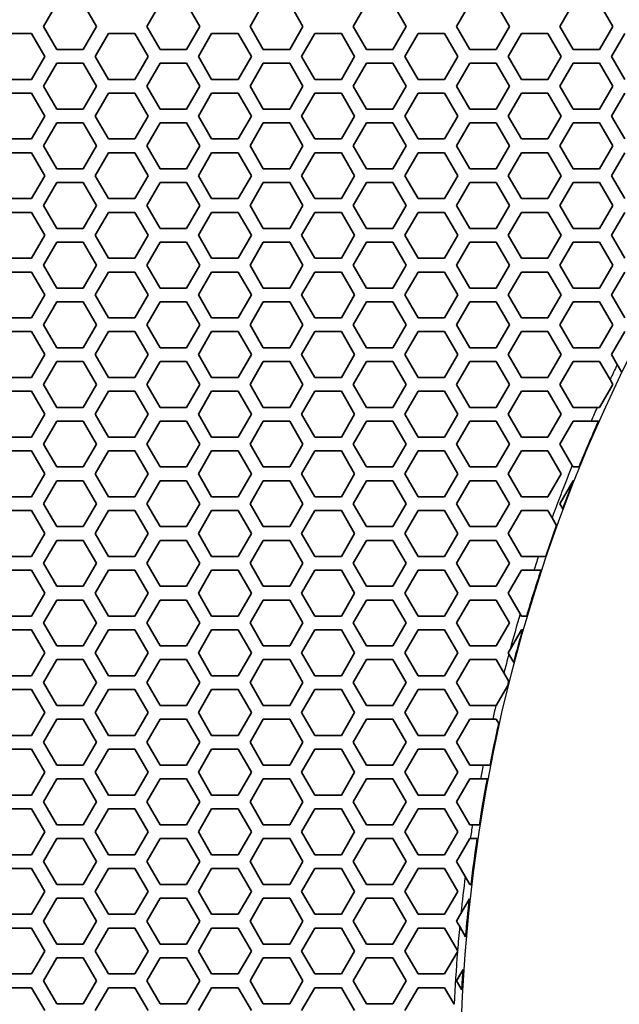
# Model space of a CAD drawing. Units: millimetres. Extents: x 28 to 2161, y -98 to 1160.
# Drawn here: x 192 to 218, y 608 to 651 of the extents above; entities that cross this region are included whole.
import ezdxf

# ---------------------------------------------------------------- set-up
doc = ezdxf.new("R2010")
doc.units = ezdxf.units.MM
doc.header["$LTSCALE"] = 4
doc.layers.add('Visible (ISO)', color=7, linetype='Continuous', lineweight=35)
doc.layers.add('Visible Narrow (ISO)', color=7, linetype='Continuous', lineweight=25)

msp = doc.modelspace()

# ---------------------------------------------------------------- linework, layer by layer
at = {"layer": 'Visible (ISO)'}
for p, q in [((192.739, 650.216), (193.317, 651.216)), ((194.471, 651.216), (195.049, 650.216)), ((197.243, 650.216), (197.821, 651.216)), ((198.975, 651.216), (199.553, 650.216)), ((201.747, 650.216), (202.325, 651.216)), ((203.479, 651.216), (204.057, 650.216)), ((206.251, 650.216), (206.829, 651.216)), ((207.983, 651.216), (208.561, 650.216)), ((210.755, 650.216), (211.333, 651.216)), ((212.487, 651.216), (213.065, 650.216)), ((215.259, 650.216), (215.837, 651.216)), ((216.991, 651.216), (217.569, 650.216)), ((191.065, 649.915), (192.219, 649.915)), ((192.219, 649.915), (192.797, 648.915)), ((193.317, 649.216), (192.739, 650.216)), ((195.049, 650.216), (194.471, 649.216)), ((194.991, 648.915), (195.569, 649.915)), ((195.569, 649.915), (196.723, 649.915)), ((196.723, 649.915), (197.301, 648.915)), ((197.821, 649.216), (197.243, 650.216)), ((199.553, 650.216), (198.975, 649.216)), ((199.495, 648.915), (200.073, 649.915)), ((200.073, 649.915), (201.227, 649.915)), ((201.227, 649.915), (201.805, 648.915)), ((202.325, 649.216), (201.747, 650.216)), ((204.057, 650.216), (203.479, 649.216)), ((203.999, 648.915), (204.577, 649.915)), ((204.577, 649.915), (205.731, 649.915)), ((205.731, 649.915), (206.309, 648.915)), ((206.829, 649.216), (206.251, 650.216)), ((208.561, 650.216), (207.983, 649.216)), ((208.503, 648.915), (209.081, 649.915)), ((209.081, 649.915), (210.235, 649.915)), ((210.235, 649.915), (210.813, 648.915)), ((211.333, 649.216), (210.755, 650.216)), ((213.065, 650.216), (212.487, 649.216)), ((213.007, 648.915), (213.585, 649.915)), ((213.585, 649.915), (214.739, 649.915)), ((214.739, 649.915), (215.317, 648.915)), ((215.837, 649.216), (215.259, 650.216)), ((217.569, 650.216), (216.991, 649.216)), ((217.511, 648.915), (218.089, 649.915)), ((194.471, 649.216), (193.317, 649.216)), ((198.975, 649.216), (197.821, 649.216)), ((203.479, 649.216), (202.325, 649.216)), ((207.983, 649.216), (206.829, 649.216)), ((212.487, 649.216), (211.333, 649.216)), ((216.991, 649.216), (215.837, 649.216)), ((192.797, 648.915), (192.219, 647.915)), ((192.739, 647.616), (193.317, 648.616)), ((193.317, 648.616), (194.471, 648.616)), ((194.471, 648.616), (195.049, 647.616)), ((195.569, 647.915), (194.991, 648.915)), ((197.301, 648.915), (196.723, 647.915)), ((197.243, 647.616), (197.821, 648.616)), ((197.821, 648.616), (198.975, 648.616)), ((198.975, 648.616), (199.553, 647.616)), ((200.073, 647.915), (199.495, 648.915)), ((201.805, 648.915), (201.227, 647.915)), ((201.747, 647.616), (202.325, 648.616)), ((202.325, 648.616), (203.479, 648.616)), ((203.479, 648.616), (204.057, 647.616)), ((204.577, 647.915), (203.999, 648.915)), ((206.309, 648.915), (205.731, 647.915)), ((206.251, 647.616), (206.829, 648.616)), ((206.829, 648.616), (207.983, 648.616)), ((207.983, 648.616), (208.561, 647.616)), ((209.081, 647.915), (208.503, 648.915)), ((210.813, 648.915), (210.235, 647.915)), ((210.755, 647.616), (211.333, 648.616)), ((211.333, 648.616), (212.487, 648.616)), ((212.487, 648.616), (213.065, 647.616)), ((213.585, 647.915), (213.007, 648.915)), ((215.317, 648.915), (214.739, 647.915)), ((215.259, 647.616), (215.837, 648.616)), ((215.837, 648.616), (216.991, 648.616)), ((216.991, 648.616), (217.569, 647.616)), ((218.089, 647.915), (217.511, 648.915)), ((192.219, 647.915), (191.065, 647.915)), ((196.723, 647.915), (195.569, 647.915)), ((201.227, 647.915), (200.073, 647.915)), ((205.731, 647.915), (204.577, 647.915)), ((210.235, 647.915), (209.081, 647.915)), ((214.739, 647.915), (213.585, 647.915)), ((191.065, 647.315), (192.219, 647.315)), ((192.219, 647.315), (192.797, 646.315)), ((193.317, 646.616), (192.739, 647.616)), ((195.049, 647.616), (194.471, 646.616)), ((194.991, 646.315), (195.569, 647.315)), ((195.569, 647.315), (196.723, 647.315)), ((196.723, 647.315), (197.301, 646.315)), ((197.821, 646.616), (197.243, 647.616)), ((199.553, 647.616), (198.975, 646.616)), ((199.495, 646.315), (200.073, 647.315)), ((200.073, 647.315), (201.227, 647.315)), ((201.227, 647.315), (201.805, 646.315)), ((202.325, 646.616), (201.747, 647.616)), ((204.057, 647.616), (203.479, 646.616)), ((203.999, 646.315), (204.577, 647.315)), ((204.577, 647.315), (205.731, 647.315)), ((205.731, 647.315), (206.309, 646.315)), ((206.829, 646.616), (206.251, 647.616)), ((208.561, 647.616), (207.983, 646.616)), ((208.503, 646.315), (209.081, 647.315)), ((209.081, 647.315), (210.235, 647.315)), ((210.235, 647.315), (210.813, 646.315)), ((211.333, 646.616), (210.755, 647.616)), ((213.065, 647.616), (212.487, 646.616)), ((213.007, 646.315), (213.585, 647.315)), ((213.585, 647.315), (214.739, 647.315)), ((214.739, 647.315), (215.317, 646.315)), ((215.837, 646.616), (215.259, 647.616)), ((217.569, 647.616), (216.991, 646.616)), ((217.511, 646.315), (218.089, 647.315)), ((194.471, 646.616), (193.317, 646.616)), ((198.975, 646.616), (197.821, 646.616)), ((203.479, 646.616), (202.325, 646.616)), ((207.983, 646.616), (206.829, 646.616)), ((212.487, 646.616), (211.333, 646.616)), ((216.991, 646.616), (215.837, 646.616)), ((192.797, 646.315), (192.219, 645.315)), ((192.739, 645.016), (193.317, 646.016)), ((193.317, 646.016), (194.471, 646.016)), ((194.471, 646.016), (195.049, 645.016)), ((195.569, 645.315), (194.991, 646.315)), ((197.301, 646.315), (196.723, 645.315)), ((197.243, 645.016), (197.821, 646.016)), ((197.821, 646.016), (198.975, 646.016)), ((198.975, 646.016), (199.553, 645.016)), ((200.073, 645.315), (199.495, 646.315)), ((201.805, 646.315), (201.227, 645.315)), ((201.747, 645.016), (202.325, 646.016)), ((202.325, 646.016), (203.479, 646.016)), ((203.479, 646.016), (204.057, 645.016)), ((204.577, 645.315), (203.999, 646.315)), ((206.309, 646.315), (205.731, 645.315)), ((206.251, 645.016), (206.829, 646.016)), ((206.829, 646.016), (207.983, 646.016)), ((207.983, 646.016), (208.561, 645.016)), ((209.081, 645.315), (208.503, 646.315)), ((210.813, 646.315), (210.235, 645.315)), ((210.755, 645.016), (211.333, 646.016)), ((211.333, 646.016), (212.487, 646.016)), ((212.487, 646.016), (213.065, 645.016)), ((213.585, 645.315), (213.007, 646.315)), ((215.317, 646.315), (214.739, 645.315)), ((215.259, 645.016), (215.837, 646.016)), ((215.837, 646.016), (216.991, 646.016)), ((216.991, 646.016), (217.569, 645.016)), ((218.089, 645.315), (217.511, 646.315)), ((192.219, 645.315), (191.065, 645.315)), ((196.723, 645.315), (195.569, 645.315)), ((201.227, 645.315), (200.073, 645.315)), ((205.731, 645.315), (204.577, 645.315)), ((210.235, 645.315), (209.081, 645.315)), ((214.739, 645.315), (213.585, 645.315)), ((191.065, 644.715), (192.219, 644.715)), ((192.219, 644.715), (192.797, 643.715)), ((193.317, 644.016), (192.739, 645.016)), ((195.049, 645.016), (194.471, 644.016)), ((194.991, 643.715), (195.569, 644.715)), ((195.569, 644.715), (196.723, 644.715)), ((196.723, 644.715), (197.301, 643.715)), ((197.821, 644.016), (197.243, 645.016)), ((199.553, 645.016), (198.975, 644.016)), ((199.495, 643.715), (200.073, 644.715)), ((200.073, 644.715), (201.227, 644.715)), ((201.227, 644.715), (201.805, 643.715)), ((202.325, 644.016), (201.747, 645.016)), ((204.057, 645.016), (203.479, 644.016)), ((203.999, 643.715), (204.577, 644.715)), ((204.577, 644.715), (205.731, 644.715)), ((205.731, 644.715), (206.309, 643.715)), ((206.829, 644.016), (206.251, 645.016)), ((208.561, 645.016), (207.983, 644.016)), ((208.503, 643.715), (209.081, 644.715)), ((209.081, 644.715), (210.235, 644.715)), ((210.235, 644.715), (210.813, 643.715)), ((211.333, 644.016), (210.755, 645.016)), ((213.065, 645.016), (212.487, 644.016)), ((213.007, 643.715), (213.585, 644.715)), ((213.585, 644.715), (214.739, 644.715)), ((214.739, 644.715), (215.317, 643.715)), ((215.837, 644.016), (215.259, 645.016)), ((217.569, 645.016), (216.991, 644.016)), ((217.511, 643.715), (218.089, 644.715)), ((194.471, 644.016), (193.317, 644.016)), ((198.975, 644.016), (197.821, 644.016)), ((203.479, 644.016), (202.325, 644.016)), ((207.983, 644.016), (206.829, 644.016)), ((212.487, 644.016), (211.333, 644.016)), ((216.991, 644.016), (215.837, 644.016)), ((192.797, 643.715), (192.219, 642.715)), ((195.569, 642.715), (194.991, 643.715)), ((197.301, 643.715), (196.723, 642.715)), ((200.073, 642.715), (199.495, 643.715)), ((201.805, 643.715), (201.227, 642.715)), ((204.577, 642.715), (203.999, 643.715)), ((206.309, 643.715), (205.731, 642.715)), ((209.081, 642.715), (208.503, 643.715)), ((210.813, 643.715), (210.235, 642.715)), ((213.585, 642.715), (213.007, 643.715)), ((215.317, 643.715), (214.739, 642.715)), ((218.089, 642.715), (217.511, 643.715)), ((192.739, 642.416), (193.317, 643.416)), ((193.317, 643.416), (194.471, 643.416)), ((194.471, 643.416), (195.049, 642.416)), ((197.243, 642.416), (197.821, 643.416)), ((197.821, 643.416), (198.975, 643.416)), ((198.975, 643.416), (199.553, 642.416)), ((201.747, 642.416), (202.325, 643.416)), ((202.325, 643.416), (203.479, 643.416)), ((203.479, 643.416), (204.057, 642.416)), ((206.251, 642.416), (206.829, 643.416)), ((206.829, 643.416), (207.983, 643.416)), ((207.983, 643.416), (208.561, 642.416)), ((210.755, 642.416), (211.333, 643.416)), ((211.333, 643.416), (212.487, 643.416)), ((212.487, 643.416), (213.065, 642.416)), ((215.259, 642.416), (215.837, 643.416)), ((215.837, 643.416), (216.991, 643.416)), ((216.991, 643.416), (217.569, 642.416)), ((192.219, 642.715), (191.065, 642.715)), ((196.723, 642.715), (195.569, 642.715)), ((201.227, 642.715), (200.073, 642.715)), ((205.731, 642.715), (204.577, 642.715)), ((210.235, 642.715), (209.081, 642.715)), ((214.739, 642.715), (213.585, 642.715)), ((193.317, 641.416), (192.739, 642.416)), ((195.049, 642.416), (194.471, 641.416)), ((197.821, 641.416), (197.243, 642.416)), ((199.553, 642.416), (198.975, 641.416)), ((202.325, 641.416), (201.747, 642.416)), ((204.057, 642.416), (203.479, 641.416)), ((206.829, 641.416), (206.251, 642.416)), ((208.561, 642.416), (207.983, 641.416)), ((211.333, 641.416), (210.755, 642.416)), ((213.065, 642.416), (212.487, 641.416)), ((215.837, 641.416), (215.259, 642.416)), ((217.569, 642.416), (216.991, 641.416)), ((191.065, 642.115), (192.219, 642.115)), ((192.219, 642.115), (192.797, 641.115)), ((194.991, 641.115), (195.569, 642.115)), ((195.569, 642.115), (196.723, 642.115)), ((196.723, 642.115), (197.301, 641.115)), ((199.495, 641.115), (200.073, 642.115)), ((200.073, 642.115), (201.227, 642.115)), ((201.227, 642.115), (201.805, 641.115)), ((203.999, 641.115), (204.577, 642.115)), ((204.577, 642.115), (205.731, 642.115)), ((205.731, 642.115), (206.309, 641.115)), ((208.503, 641.115), (209.081, 642.115)), ((209.081, 642.115), (210.235, 642.115)), ((210.235, 642.115), (210.813, 641.115)), ((213.007, 641.115), (213.585, 642.115)), ((213.585, 642.115), (214.739, 642.115)), ((214.739, 642.115), (215.317, 641.115)), ((217.511, 641.115), (218.089, 642.115)), ((194.471, 641.416), (193.317, 641.416)), ((198.975, 641.416), (197.821, 641.416)), ((203.479, 641.416), (202.325, 641.416)), ((207.983, 641.416), (206.829, 641.416)), ((212.487, 641.416), (211.333, 641.416)), ((216.991, 641.416), (215.837, 641.416)), ((192.797, 641.115), (192.219, 640.115)), ((195.569, 640.115), (194.991, 641.115)), ((197.301, 641.115), (196.723, 640.115)), ((200.073, 640.115), (199.495, 641.115)), ((201.805, 641.115), (201.227, 640.115)), ((204.577, 640.115), (203.999, 641.115)), ((206.309, 641.115), (205.731, 640.115)), ((209.081, 640.115), (208.503, 641.115)), ((210.813, 641.115), (210.235, 640.115)), ((213.585, 640.115), (213.007, 641.115)), ((215.317, 641.115), (214.739, 640.115)), ((218.089, 640.115), (217.511, 641.115)), ((192.739, 639.816), (193.317, 640.816)), ((193.317, 640.816), (194.471, 640.816)), ((194.471, 640.816), (195.049, 639.816)), ((197.243, 639.816), (197.821, 640.816)), ((197.821, 640.816), (198.975, 640.816)), ((198.975, 640.816), (199.553, 639.816)), ((201.747, 639.816), (202.325, 640.816)), ((202.325, 640.816), (203.479, 640.816)), ((203.479, 640.816), (204.057, 639.816)), ((206.251, 639.816), (206.829, 640.816)), ((206.829, 640.816), (207.983, 640.816)), ((207.983, 640.816), (208.561, 639.816)), ((210.755, 639.816), (211.333, 640.816)), ((211.333, 640.816), (212.487, 640.816)), ((212.487, 640.816), (213.065, 639.816)), ((215.259, 639.816), (215.837, 640.816)), ((215.837, 640.816), (216.991, 640.816)), ((216.991, 640.816), (217.569, 639.816)), ((192.219, 640.115), (191.065, 640.115)), ((196.723, 640.115), (195.569, 640.115)), ((201.227, 640.115), (200.073, 640.115)), ((205.731, 640.115), (204.577, 640.115)), ((210.235, 640.115), (209.081, 640.115)), ((214.739, 640.115), (213.585, 640.115)), ((193.317, 638.816), (192.739, 639.816)), ((195.049, 639.816), (194.471, 638.816)), ((197.821, 638.816), (197.243, 639.816)), ((199.553, 639.816), (198.975, 638.816)), ((202.325, 638.816), (201.747, 639.816)), ((204.057, 639.816), (203.479, 638.816)), ((206.829, 638.816), (206.251, 639.816)), ((208.561, 639.816), (207.983, 638.816)), ((211.333, 638.816), (210.755, 639.816)), ((213.065, 639.816), (212.487, 638.816)), ((215.837, 638.816), (215.259, 639.816)), ((217.569, 639.816), (216.991, 638.816)), ((191.065, 639.515), (192.219, 639.515)), ((192.219, 639.515), (192.797, 638.515)), ((194.991, 638.515), (195.569, 639.515)), ((195.569, 639.515), (196.723, 639.515)), ((196.723, 639.515), (197.301, 638.515)), ((199.495, 638.515), (200.073, 639.515)), ((200.073, 639.515), (201.227, 639.515)), ((201.227, 639.515), (201.805, 638.515)), ((203.999, 638.515), (204.577, 639.515)), ((204.577, 639.515), (205.731, 639.515)), ((205.731, 639.515), (206.309, 638.515)), ((208.503, 638.515), (209.081, 639.515)), ((209.081, 639.515), (210.235, 639.515)), ((210.235, 639.515), (210.813, 638.515)), ((213.007, 638.515), (213.585, 639.515)), ((213.585, 639.515), (214.739, 639.515)), ((214.739, 639.515), (215.317, 638.515)), ((217.511, 638.515), (218.089, 639.515)), ((194.471, 638.816), (193.317, 638.816)), ((198.975, 638.816), (197.821, 638.816)), ((203.479, 638.816), (202.325, 638.816)), ((207.983, 638.816), (206.829, 638.816)), ((212.487, 638.816), (211.333, 638.816)), ((216.991, 638.816), (215.837, 638.816)), ((192.797, 638.515), (192.219, 637.515)), ((195.569, 637.515), (194.991, 638.515)), ((197.301, 638.515), (196.723, 637.515)), ((200.073, 637.515), (199.495, 638.515)), ((201.805, 638.515), (201.227, 637.515)), ((204.577, 637.515), (203.999, 638.515)), ((206.309, 638.515), (205.731, 637.515)), ((209.081, 637.515), (208.503, 638.515)), ((210.813, 638.515), (210.235, 637.515)), ((213.585, 637.515), (213.007, 638.515)), ((215.317, 638.515), (214.739, 637.515)), ((218.089, 637.515), (217.511, 638.515)), ((192.739, 637.216), (193.317, 638.216)), ((193.317, 638.216), (194.471, 638.216)), ((194.471, 638.216), (195.049, 637.216)), ((197.243, 637.216), (197.821, 638.216)), ((197.821, 638.216), (198.975, 638.216)), ((198.975, 638.216), (199.553, 637.216)), ((201.747, 637.216), (202.325, 638.216)), ((202.325, 638.216), (203.479, 638.216)), ((203.479, 638.216), (204.057, 637.216)), ((206.251, 637.216), (206.829, 638.216)), ((206.829, 638.216), (207.983, 638.216)), ((207.983, 638.216), (208.561, 637.216)), ((210.755, 637.216), (211.333, 638.216)), ((211.333, 638.216), (212.487, 638.216)), ((212.487, 638.216), (213.065, 637.216)), ((215.259, 637.216), (215.837, 638.216)), ((215.837, 638.216), (216.991, 638.216)), ((216.991, 638.216), (217.569, 637.216)), ((192.219, 637.515), (191.065, 637.515)), ((196.723, 637.515), (195.569, 637.515)), ((201.227, 637.515), (200.073, 637.515)), ((205.731, 637.515), (204.577, 637.515)), ((210.235, 637.515), (209.081, 637.515)), ((214.739, 637.515), (213.585, 637.515)), ((193.317, 636.216), (192.739, 637.216)), ((195.049, 637.216), (194.471, 636.216)), ((197.821, 636.216), (197.243, 637.216)), ((199.553, 637.216), (198.975, 636.216)), ((202.325, 636.216), (201.747, 637.216)), ((204.057, 637.216), (203.479, 636.216)), ((206.829, 636.216), (206.251, 637.216)), ((208.561, 637.216), (207.983, 636.216)), ((211.333, 636.216), (210.755, 637.216)), ((213.065, 637.216), (212.487, 636.216)), ((215.837, 636.216), (215.259, 637.216)), ((217.569, 637.216), (216.991, 636.216)), ((191.065, 636.915), (192.219, 636.915)), ((192.219, 636.915), (192.797, 635.915)), ((194.991, 635.915), (195.569, 636.915)), ((195.569, 636.915), (196.723, 636.915)), ((196.723, 636.915), (197.301, 635.915)), ((199.495, 635.915), (200.073, 636.915)), ((200.073, 636.915), (201.227, 636.915)), ((201.227, 636.915), (201.805, 635.915)), ((203.999, 635.915), (204.577, 636.915)), ((204.577, 636.915), (205.731, 636.915)), ((205.731, 636.915), (206.309, 635.915)), ((208.503, 635.915), (209.081, 636.915)), ((209.081, 636.915), (210.235, 636.915)), ((210.235, 636.915), (210.813, 635.915)), ((213.007, 635.915), (213.585, 636.915)), ((213.585, 636.915), (214.739, 636.915)), ((214.739, 636.915), (215.317, 635.915)), ((217.511, 635.915), (218.089, 636.915)), ((194.471, 636.216), (193.317, 636.216)), ((198.975, 636.216), (197.821, 636.216)), ((203.479, 636.216), (202.325, 636.216)), ((207.983, 636.216), (206.829, 636.216)), ((212.487, 636.216), (211.333, 636.216)), ((216.991, 636.216), (215.837, 636.216)), ((192.797, 635.915), (192.219, 634.915)), ((195.569, 634.915), (194.991, 635.915)), ((197.301, 635.915), (196.723, 634.915)), ((200.073, 634.915), (199.495, 635.915)), ((201.805, 635.915), (201.227, 634.915)), ((204.577, 634.915), (203.999, 635.915)), ((206.309, 635.915), (205.731, 634.915)), ((209.081, 634.915), (208.503, 635.915)), ((210.813, 635.915), (210.235, 634.915)), ((213.585, 634.915), (213.007, 635.915)), ((215.317, 635.915), (214.739, 634.915)), ((217.764, 635.478), (217.511, 635.915)), ((192.739, 634.616), (193.317, 635.616)), ((193.317, 635.616), (194.471, 635.616)), ((194.471, 635.616), (195.049, 634.616)), ((197.243, 634.616), (197.821, 635.616)), ((197.821, 635.616), (198.975, 635.616)), ((198.975, 635.616), (199.553, 634.616)), ((201.747, 634.616), (202.325, 635.616)), ((202.325, 635.616), (203.479, 635.616)), ((203.479, 635.616), (204.057, 634.616)), ((206.251, 634.616), (206.829, 635.616)), ((206.829, 635.616), (207.983, 635.616)), ((207.983, 635.616), (208.561, 634.616)), ((210.755, 634.616), (211.333, 635.616)), ((211.333, 635.616), (212.487, 635.616)), ((212.487, 635.616), (213.065, 634.616)), ((215.259, 634.616), (215.837, 635.616)), ((215.837, 635.616), (216.991, 635.616)), ((216.991, 635.616), (217.449, 634.823)), ((217.945, 635.164), (217.764, 635.478)), ((192.219, 634.915), (191.065, 634.915)), ((196.723, 634.915), (195.569, 634.915)), ((201.227, 634.915), (200.073, 634.915)), ((205.731, 634.915), (204.577, 634.915)), ((210.235, 634.915), (209.081, 634.915)), ((214.739, 634.915), (213.585, 634.915)), ((193.317, 633.616), (192.739, 634.616)), ((195.049, 634.616), (194.471, 633.616)), ((197.821, 633.616), (197.243, 634.616)), ((199.553, 634.616), (198.975, 633.616)), ((202.325, 633.616), (201.747, 634.616)), ((204.057, 634.616), (203.479, 633.616)), ((206.829, 633.616), (206.251, 634.616)), ((208.561, 634.616), (207.983, 633.616)), ((211.333, 633.616), (210.755, 634.616)), ((213.065, 634.616), (212.487, 633.616)), ((215.837, 633.616), (215.259, 634.616)), ((217.569, 634.616), (216.991, 633.616)), ((217.449, 634.823), (217.569, 634.616)), ((191.065, 634.315), (192.219, 634.315)), ((192.219, 634.315), (192.797, 633.315)), ((194.991, 633.315), (195.569, 634.315)), ((195.569, 634.315), (196.723, 634.315)), ((196.723, 634.315), (197.301, 633.315)), ((199.495, 633.315), (200.073, 634.315)), ((200.073, 634.315), (201.227, 634.315)), ((201.227, 634.315), (201.805, 633.315)), ((203.999, 633.315), (204.577, 634.315)), ((204.577, 634.315), (205.731, 634.315)), ((205.731, 634.315), (206.309, 633.315)), ((208.503, 633.315), (209.081, 634.315)), ((209.081, 634.315), (210.235, 634.315)), ((210.235, 634.315), (210.813, 633.315)), ((213.007, 633.315), (213.585, 634.315)), ((213.585, 634.315), (214.739, 634.315)), ((214.739, 634.315), (215.317, 633.315)), ((194.471, 633.616), (193.317, 633.616)), ((198.975, 633.616), (197.821, 633.616)), ((203.479, 633.616), (202.325, 633.616)), ((207.983, 633.616), (206.829, 633.616)), ((212.487, 633.616), (211.333, 633.616)), ((216.89, 633.616), (215.837, 633.616)), ((216.991, 633.616), (216.89, 633.616)), ((192.797, 633.315), (192.219, 632.315)), ((195.569, 632.315), (194.991, 633.315)), ((197.301, 633.315), (196.723, 632.315)), ((200.073, 632.315), (199.495, 633.315)), ((201.805, 633.315), (201.227, 632.315)), ((204.577, 632.315), (203.999, 633.315)), ((206.309, 633.315), (205.731, 632.315)), ((209.081, 632.315), (208.503, 633.315)), ((210.813, 633.315), (210.235, 632.315)), ((213.585, 632.315), (213.007, 633.315)), ((215.317, 633.315), (214.739, 632.315)), ((192.739, 632.016), (193.317, 633.016)), ((193.317, 633.016), (194.471, 633.016)), ((194.471, 633.016), (195.049, 632.016)), ((197.243, 632.016), (197.821, 633.016)), ((197.821, 633.016), (198.975, 633.016)), ((198.975, 633.016), (199.553, 632.016)), ((201.747, 632.016), (202.325, 633.016)), ((202.325, 633.016), (203.479, 633.016)), ((203.479, 633.016), (204.057, 632.016)), ((206.251, 632.016), (206.829, 633.016)), ((206.829, 633.016), (207.983, 633.016)), ((207.983, 633.016), (208.561, 632.016)), ((210.755, 632.016), (211.333, 633.016)), ((211.333, 633.016), (212.487, 633.016)), ((212.487, 633.016), (213.065, 632.016)), ((215.259, 632.016), (215.837, 633.016)), ((215.837, 633.016), (216.622, 633.016)), ((216.622, 633.016), (216.95, 633.016)), ((192.219, 632.315), (191.065, 632.315)), ((196.723, 632.315), (195.569, 632.315)), ((201.227, 632.315), (200.073, 632.315)), ((205.731, 632.315), (204.577, 632.315)), ((210.235, 632.315), (209.081, 632.315)), ((214.739, 632.315), (213.585, 632.315)), ((193.317, 631.016), (192.739, 632.016)), ((195.049, 632.016), (194.471, 631.016)), ((197.821, 631.016), (197.243, 632.016)), ((199.553, 632.016), (198.975, 631.016)), ((202.325, 631.016), (201.747, 632.016)), ((204.057, 632.016), (203.479, 631.016)), ((206.829, 631.016), (206.251, 632.016)), ((208.561, 632.016), (207.983, 631.016)), ((211.333, 631.016), (210.755, 632.016)), ((213.065, 632.016), (212.487, 631.016)), ((215.802, 631.077), (215.259, 632.016)), ((191.065, 631.715), (192.219, 631.715)), ((192.219, 631.715), (192.797, 630.715)), ((194.991, 630.715), (195.569, 631.715)), ((195.569, 631.715), (196.723, 631.715)), ((196.723, 631.715), (197.301, 630.715)), ((199.495, 630.715), (200.073, 631.715)), ((200.073, 631.715), (201.227, 631.715)), ((201.227, 631.715), (201.805, 630.715)), ((203.999, 630.715), (204.577, 631.715)), ((204.577, 631.715), (205.731, 631.715)), ((205.731, 631.715), (206.309, 630.715)), ((208.503, 630.715), (209.081, 631.715)), ((209.081, 631.715), (210.235, 631.715)), ((210.235, 631.715), (210.813, 630.715)), ((213.007, 630.715), (213.585, 631.715)), ((213.585, 631.715), (214.739, 631.715)), ((214.739, 631.715), (215.317, 630.715)), ((194.471, 631.016), (193.317, 631.016)), ((198.975, 631.016), (197.821, 631.016)), ((203.479, 631.016), (202.325, 631.016)), ((207.983, 631.016), (206.829, 631.016)), ((212.487, 631.016), (211.333, 631.016)), ((215.837, 631.016), (215.802, 631.077)), ((216.101, 631.016), (215.837, 631.016)), ((192.797, 630.715), (192.219, 629.715)), ((195.569, 629.715), (194.991, 630.715)), ((197.301, 630.715), (196.723, 629.715)), ((200.073, 629.715), (199.495, 630.715)), ((201.805, 630.715), (201.227, 629.715)), ((204.577, 629.715), (203.999, 630.715)), ((206.309, 630.715), (205.731, 629.715)), ((209.081, 629.715), (208.503, 630.715)), ((210.813, 630.715), (210.235, 629.715)), ((213.585, 629.715), (213.007, 630.715)), ((215.317, 630.715), (214.739, 629.715)), ((192.739, 629.416), (193.317, 630.416)), ((193.317, 630.416), (194.471, 630.416)), ((194.471, 630.416), (195.049, 629.416)), ((197.243, 629.416), (197.821, 630.416)), ((197.821, 630.416), (198.975, 630.416)), ((198.975, 630.416), (199.553, 629.416)), ((201.747, 629.416), (202.325, 630.416)), ((202.325, 630.416), (203.479, 630.416)), ((203.479, 630.416), (204.057, 629.416)), ((206.251, 629.416), (206.829, 630.416)), ((206.829, 630.416), (207.983, 630.416)), ((207.983, 630.416), (208.561, 629.416)), ((210.755, 629.416), (211.333, 630.416)), ((211.333, 630.416), (212.487, 630.416)), ((212.487, 630.416), (213.065, 629.416)), ((215.259, 629.416), (215.837, 630.416)), ((215.837, 630.416), (215.86, 630.416)), ((192.219, 629.715), (191.065, 629.715)), ((196.723, 629.715), (195.569, 629.715)), ((201.227, 629.715), (200.073, 629.715)), ((205.731, 629.715), (204.577, 629.715)), ((210.235, 629.715), (209.081, 629.715)), ((214.739, 629.715), (213.585, 629.715)), ((193.317, 628.416), (192.739, 629.416)), ((195.049, 629.416), (194.471, 628.416)), ((197.821, 628.416), (197.243, 629.416)), ((199.553, 629.416), (198.975, 628.416)), ((202.325, 628.416), (201.747, 629.416)), ((204.057, 629.416), (203.479, 628.416)), ((206.829, 628.416), (206.251, 629.416)), ((208.561, 629.416), (207.983, 628.416)), ((211.333, 628.416), (210.755, 629.416)), ((213.065, 629.416), (212.487, 628.416)), ((215.388, 629.193), (215.259, 629.416)), ((191.065, 629.115), (192.219, 629.115)), ((192.219, 629.115), (192.797, 628.115)), ((194.991, 628.115), (195.569, 629.115)), ((195.569, 629.115), (196.723, 629.115)), ((196.723, 629.115), (197.301, 628.115)), ((199.495, 628.115), (200.073, 629.115)), ((200.073, 629.115), (201.227, 629.115)), ((201.227, 629.115), (201.805, 628.115)), ((203.999, 628.115), (204.577, 629.115)), ((204.577, 629.115), (205.731, 629.115)), ((205.731, 629.115), (206.309, 628.115)), ((208.503, 628.115), (209.081, 629.115)), ((209.081, 629.115), (210.235, 629.115)), ((210.235, 629.115), (210.813, 628.115)), ((213.007, 628.115), (213.585, 629.115)), ((213.585, 629.115), (214.739, 629.115)), ((214.739, 629.115), (214.922, 628.799)), ((194.471, 628.416), (193.317, 628.416)), ((198.975, 628.416), (197.821, 628.416)), ((203.479, 628.416), (202.325, 628.416)), ((207.983, 628.416), (206.829, 628.416)), ((212.487, 628.416), (211.333, 628.416)), ((214.922, 628.799), (215.118, 628.46)), ((192.797, 628.115), (192.219, 627.115)), ((195.569, 627.115), (194.991, 628.115)), ((197.301, 628.115), (196.723, 627.115)), ((200.073, 627.115), (199.495, 628.115)), ((201.805, 628.115), (201.227, 627.115)), ((204.577, 627.115), (203.999, 628.115)), ((206.309, 628.115), (205.731, 627.115)), ((209.081, 627.115), (208.503, 628.115)), ((210.813, 628.115), (210.235, 627.115)), ((213.585, 627.115), (213.007, 628.115)), ((192.739, 626.816), (193.317, 627.816)), ((193.317, 627.816), (194.471, 627.816)), ((194.471, 627.816), (195.049, 626.816)), ((197.243, 626.816), (197.821, 627.816)), ((197.821, 627.816), (198.975, 627.816)), ((198.975, 627.816), (199.553, 626.816)), ((201.747, 626.816), (202.325, 627.816)), ((202.325, 627.816), (203.479, 627.816)), ((203.479, 627.816), (204.057, 626.816)), ((206.251, 626.816), (206.829, 627.816)), ((206.829, 627.816), (207.983, 627.816)), ((207.983, 627.816), (208.561, 626.816)), ((210.755, 626.816), (211.333, 627.816)), ((211.333, 627.816), (212.487, 627.816)), ((212.487, 627.816), (213.065, 626.816)), ((192.219, 627.115), (191.065, 627.115)), ((193.317, 625.816), (192.739, 626.816)), ((195.049, 626.816), (194.471, 625.816)), ((196.723, 627.115), (195.569, 627.115)), ((197.821, 625.816), (197.243, 626.816)), ((199.553, 626.816), (198.975, 625.816)), ((201.227, 627.115), (200.073, 627.115)), ((202.325, 625.816), (201.747, 626.816)), ((204.057, 626.816), (203.479, 625.816)), ((205.731, 627.115), (204.577, 627.115)), ((206.829, 625.816), (206.251, 626.816)), ((208.561, 626.816), (207.983, 625.816)), ((210.235, 627.115), (209.081, 627.115)), ((211.333, 625.816), (210.755, 626.816)), ((213.065, 626.816), (212.487, 625.816)), ((214.329, 627.115), (213.585, 627.115)), ((214.646, 627.115), (214.329, 627.115)), ((191.065, 626.515), (192.219, 626.515)), ((192.219, 626.515), (192.797, 625.515)), ((194.991, 625.515), (195.569, 626.515)), ((195.569, 626.515), (196.723, 626.515)), ((196.723, 626.515), (197.301, 625.515)), ((199.495, 625.515), (200.073, 626.515)), ((200.073, 626.515), (201.227, 626.515)), ((201.227, 626.515), (201.805, 625.515)), ((203.999, 625.515), (204.577, 626.515)), ((204.577, 626.515), (205.731, 626.515)), ((205.731, 626.515), (206.309, 625.515)), ((208.503, 625.515), (209.081, 626.515)), ((209.081, 626.515), (210.235, 626.515)), ((210.235, 626.515), (210.813, 625.515)), ((213.007, 625.515), (213.585, 626.515)), ((213.585, 626.515), (214.129, 626.515)), ((214.129, 626.515), (214.445, 626.515)), ((192.797, 625.515), (192.219, 624.515)), ((194.471, 625.816), (193.317, 625.816)), ((195.569, 624.515), (194.991, 625.515)), ((197.301, 625.515), (196.723, 624.515)), ((198.975, 625.816), (197.821, 625.816)), ((200.073, 624.515), (199.495, 625.515)), ((201.805, 625.515), (201.227, 624.515)), ((203.479, 625.816), (202.325, 625.816)), ((204.577, 624.515), (203.999, 625.515)), ((206.309, 625.515), (205.731, 624.515)), ((207.983, 625.816), (206.829, 625.816)), ((209.081, 624.515), (208.503, 625.515)), ((210.813, 625.515), (210.235, 624.515)), ((212.487, 625.816), (211.333, 625.816)), ((213.532, 624.607), (213.007, 625.515)), ((192.739, 624.216), (193.317, 625.216)), ((193.317, 625.216), (194.471, 625.216)), ((194.471, 625.216), (195.049, 624.216)), ((197.243, 624.216), (197.821, 625.216)), ((197.821, 625.216), (198.975, 625.216)), ((198.975, 625.216), (199.553, 624.216)), ((201.747, 624.216), (202.325, 625.216)), ((202.325, 625.216), (203.479, 625.216)), ((203.479, 625.216), (204.057, 624.216)), ((206.251, 624.216), (206.829, 625.216)), ((206.829, 625.216), (207.983, 625.216)), ((207.983, 625.216), (208.561, 624.216)), ((210.755, 624.216), (211.333, 625.216)), ((211.333, 625.216), (212.487, 625.216)), ((212.487, 625.216), (213.065, 624.216)), ((213.585, 624.515), (213.532, 624.607)), ((192.219, 624.515), (191.065, 624.515)), ((193.317, 623.216), (192.739, 624.216)), ((195.049, 624.216), (194.471, 623.216)), ((196.723, 624.515), (195.569, 624.515)), ((197.821, 623.216), (197.243, 624.216)), ((199.553, 624.216), (198.975, 623.216)), ((201.227, 624.515), (200.073, 624.515)), ((202.325, 623.216), (201.747, 624.216)), ((204.057, 624.216), (203.479, 623.216)), ((205.731, 624.515), (204.577, 624.515)), ((206.829, 623.216), (206.251, 624.216)), ((208.561, 624.216), (207.983, 623.216)), ((210.235, 624.515), (209.081, 624.515)), ((211.333, 623.216), (210.755, 624.216)), ((213.065, 624.216), (212.487, 623.216)), ((213.818, 624.515), (213.585, 624.515)), ((191.065, 623.915), (192.219, 623.915)), ((192.219, 623.915), (192.797, 622.915)), ((194.991, 622.915), (195.569, 623.915)), ((195.569, 623.915), (196.723, 623.915)), ((196.723, 623.915), (197.301, 622.915)), ((199.495, 622.915), (200.073, 623.915)), ((200.073, 623.915), (201.227, 623.915)), ((201.227, 623.915), (201.805, 622.915)), ((203.999, 622.915), (204.577, 623.915)), ((204.577, 623.915), (205.731, 623.915)), ((205.731, 623.915), (206.309, 622.915)), ((208.503, 622.915), (209.081, 623.915)), ((209.081, 623.915), (210.235, 623.915)), ((210.235, 623.915), (210.813, 622.915)), ((213.09, 623.059), (213.585, 623.915)), ((213.585, 623.915), (213.642, 623.915)), ((192.797, 622.915), (192.219, 621.915)), ((194.471, 623.216), (193.317, 623.216)), ((195.569, 621.915), (194.991, 622.915)), ((197.301, 622.915), (196.723, 621.915)), ((198.975, 623.216), (197.821, 623.216)), ((200.073, 621.915), (199.495, 622.915)), ((201.805, 622.915), (201.227, 621.915)), ((203.479, 623.216), (202.325, 623.216)), ((204.577, 621.915), (203.999, 622.915)), ((206.309, 622.915), (205.731, 621.915)), ((207.983, 623.216), (206.829, 623.216)), ((209.081, 621.915), (208.503, 622.915)), ((210.813, 622.915), (210.235, 621.915)), ((212.487, 623.216), (211.333, 623.216)), ((213.007, 622.915), (213.09, 623.059)), ((213.037, 622.863), (213.007, 622.915)), ((213.249, 622.496), (213.037, 622.863)), ((192.739, 621.616), (193.317, 622.616)), ((193.317, 622.616), (194.471, 622.616)), ((194.471, 622.616), (195.049, 621.616)), ((197.243, 621.616), (197.821, 622.616)), ((197.821, 622.616), (198.975, 622.616)), ((198.975, 622.616), (199.553, 621.616)), ((201.747, 621.616), (202.325, 622.616)), ((202.325, 622.616), (203.479, 622.616)), ((203.479, 622.616), (204.057, 621.616)), ((206.251, 621.616), (206.829, 622.616)), ((206.829, 622.616), (207.983, 622.616)), ((207.983, 622.616), (208.561, 621.616)), ((210.755, 621.616), (211.333, 622.616)), ((211.333, 622.616), (212.487, 622.616)), ((212.487, 622.616), (212.82, 622.04)), ((212.82, 622.04), (213.035, 621.668)), ((192.219, 621.915), (191.065, 621.915)), ((193.317, 620.616), (192.739, 621.616)), ((195.049, 621.616), (194.471, 620.616)), ((196.723, 621.915), (195.569, 621.915)), ((197.821, 620.616), (197.243, 621.616)), ((199.553, 621.616), (198.975, 620.616)), ((201.227, 621.915), (200.073, 621.915)), ((202.325, 620.616), (201.747, 621.616)), ((204.057, 621.616), (203.479, 620.616)), ((205.731, 621.915), (204.577, 621.915)), ((206.829, 620.616), (206.251, 621.616)), ((208.561, 621.616), (207.983, 620.616)), ((210.235, 621.915), (209.081, 621.915)), ((211.333, 620.616), (210.755, 621.616)), ((191.065, 621.315), (192.219, 621.315)), ((192.219, 621.315), (192.797, 620.315)), ((194.991, 620.315), (195.569, 621.315)), ((195.569, 621.315), (196.723, 621.315)), ((196.723, 621.315), (197.301, 620.315)), ((199.495, 620.315), (200.073, 621.315)), ((200.073, 621.315), (201.227, 621.315)), ((201.227, 621.315), (201.805, 620.315)), ((203.999, 620.315), (204.577, 621.315)), ((204.577, 621.315), (205.731, 621.315)), ((205.731, 621.315), (206.309, 620.315)), ((208.503, 620.315), (209.081, 621.315)), ((209.081, 621.315), (210.235, 621.315)), ((210.235, 621.315), (210.813, 620.315)), ((212.989, 621.484), (212.487, 620.616)), ((192.797, 620.315), (192.219, 619.315)), ((194.471, 620.616), (193.317, 620.616)), ((195.569, 619.315), (194.991, 620.315)), ((197.301, 620.315), (196.723, 619.315)), ((198.975, 620.616), (197.821, 620.616)), ((200.073, 619.315), (199.495, 620.315)), ((201.805, 620.315), (201.227, 619.315)), ((203.479, 620.616), (202.325, 620.616)), ((204.577, 619.315), (203.999, 620.315)), ((206.309, 620.315), (205.731, 619.315)), ((207.983, 620.616), (206.829, 620.616)), ((209.081, 619.315), (208.503, 620.315)), ((210.813, 620.315), (210.235, 619.315)), ((212.47, 620.616), (211.333, 620.616)), ((212.487, 620.616), (212.47, 620.616)), ((192.739, 619.016), (193.317, 620.016)), ((193.317, 620.016), (194.471, 620.016)), ((194.471, 620.016), (195.049, 619.016)), ((197.243, 619.016), (197.821, 620.016)), ((197.821, 620.016), (198.975, 620.016)), ((198.975, 620.016), (199.553, 619.016)), ((201.747, 619.016), (202.325, 620.016)), ((202.325, 620.016), (203.479, 620.016)), ((203.479, 620.016), (204.057, 619.016)), ((206.251, 619.016), (206.829, 620.016)), ((206.829, 620.016), (207.983, 620.016)), ((207.983, 620.016), (208.561, 619.016)), ((210.755, 619.016), (211.333, 620.016)), ((211.333, 620.016), (212.331, 620.016)), ((212.331, 620.016), (212.487, 620.016)), ((212.487, 620.016), (212.596, 619.827)), ((192.219, 619.315), (191.065, 619.315)), ((193.317, 618.016), (192.739, 619.016)), ((195.049, 619.016), (194.471, 618.016)), ((196.723, 619.315), (195.569, 619.315)), ((197.821, 618.016), (197.243, 619.016)), ((199.553, 619.016), (198.975, 618.016)), ((201.227, 619.315), (200.073, 619.315)), ((202.325, 618.016), (201.747, 619.016)), ((204.057, 619.016), (203.479, 618.016)), ((205.731, 619.315), (204.577, 619.315)), ((206.829, 618.016), (206.251, 619.016)), ((208.561, 619.016), (207.983, 618.016)), ((210.235, 619.315), (209.081, 619.315)), ((211.333, 618.016), (210.755, 619.016)), ((191.065, 618.715), (192.219, 618.715)), ((192.219, 618.715), (192.797, 617.715)), ((194.991, 617.715), (195.569, 618.715)), ((195.569, 618.715), (196.723, 618.715)), ((196.723, 618.715), (197.301, 617.715)), ((199.495, 617.715), (200.073, 618.715)), ((200.073, 618.715), (201.227, 618.715)), ((201.227, 618.715), (201.805, 617.715)), ((203.999, 617.715), (204.577, 618.715)), ((204.577, 618.715), (205.731, 618.715)), ((205.731, 618.715), (206.309, 617.715)), ((208.503, 617.715), (209.081, 618.715)), ((209.081, 618.715), (210.235, 618.715)), ((210.235, 618.715), (210.813, 617.715)), ((192.797, 617.715), (192.219, 616.715)), ((194.471, 618.016), (193.317, 618.016)), ((195.569, 616.715), (194.991, 617.715)), ((197.301, 617.715), (196.723, 616.715)), ((198.975, 618.016), (197.821, 618.016)), ((200.073, 616.715), (199.495, 617.715)), ((201.805, 617.715), (201.227, 616.715)), ((203.479, 618.016), (202.325, 618.016)), ((204.577, 616.715), (203.999, 617.715)), ((206.309, 617.715), (205.731, 616.715)), ((207.983, 618.016), (206.829, 618.016)), ((209.081, 616.715), (208.503, 617.715)), ((210.813, 617.715), (210.235, 616.715)), ((211.909, 618.016), (211.333, 618.016)), ((212.215, 618.016), (211.909, 618.016)), ((192.739, 616.416), (193.317, 617.416)), ((193.317, 617.416), (194.471, 617.416)), ((194.471, 617.416), (195.049, 616.416)), ((197.243, 616.416), (197.821, 617.416)), ((197.821, 617.416), (198.975, 617.416)), ((198.975, 617.416), (199.553, 616.416)), ((201.747, 616.416), (202.325, 617.416)), ((202.325, 617.416), (203.479, 617.416)), ((203.479, 617.416), (204.057, 616.416)), ((206.251, 616.416), (206.829, 617.416)), ((206.829, 617.416), (207.983, 617.416)), ((207.983, 617.416), (208.561, 616.416)), ((210.755, 616.416), (211.333, 617.416)), ((211.333, 617.416), (211.794, 617.416)), ((211.794, 617.416), (212.099, 617.416)), ((192.219, 616.715), (191.065, 616.715)), ((193.317, 615.416), (192.739, 616.416)), ((195.049, 616.416), (194.471, 615.416)), ((196.723, 616.715), (195.569, 616.715)), ((197.821, 615.416), (197.243, 616.416)), ((199.553, 616.416), (198.975, 615.416)), ((201.227, 616.715), (200.073, 616.715)), ((202.325, 615.416), (201.747, 616.416)), ((204.057, 616.416), (203.479, 615.416)), ((205.731, 616.715), (204.577, 616.715)), ((206.829, 615.416), (206.251, 616.416)), ((208.561, 616.416), (207.983, 615.416)), ((210.235, 616.715), (209.081, 616.715)), ((211.333, 615.416), (210.755, 616.416)), ((191.065, 616.115), (192.219, 616.115)), ((192.219, 616.115), (192.797, 615.115)), ((194.991, 615.115), (195.569, 616.115)), ((195.569, 616.115), (196.723, 616.115)), ((196.723, 616.115), (197.301, 615.115)), ((199.495, 615.115), (200.073, 616.115)), ((200.073, 616.115), (201.227, 616.115)), ((201.227, 616.115), (201.805, 615.115)), ((203.999, 615.115), (204.577, 616.115)), ((204.577, 616.115), (205.731, 616.115)), ((205.731, 616.115), (206.309, 615.115)), ((208.503, 615.115), (209.081, 616.115)), ((209.081, 616.115), (210.235, 616.115)), ((210.235, 616.115), (210.813, 615.115)), ((192.797, 615.115), (192.219, 614.115)), ((194.471, 615.416), (193.317, 615.416)), ((195.569, 614.115), (194.991, 615.115)), ((197.301, 615.115), (196.723, 614.115)), ((198.975, 615.416), (197.821, 615.416)), ((200.073, 614.115), (199.495, 615.115)), ((201.805, 615.115), (201.227, 614.115)), ((203.479, 615.416), (202.325, 615.416)), ((204.577, 614.115), (203.999, 615.115)), ((206.309, 615.115), (205.731, 614.115)), ((207.983, 615.416), (206.829, 615.416)), ((209.081, 614.115), (208.503, 615.115)), ((210.813, 615.115), (210.235, 614.115)), ((211.449, 615.416), (211.333, 615.416)), ((211.752, 615.416), (211.449, 615.416)), ((192.739, 613.816), (193.317, 614.816)), ((193.317, 614.816), (194.471, 614.816)), ((194.471, 614.816), (195.049, 613.816)), ((197.243, 613.816), (197.821, 614.816)), ((197.821, 614.816), (198.975, 614.816)), ((198.975, 614.816), (199.553, 613.816)), ((201.747, 613.816), (202.325, 614.816)), ((202.325, 614.816), (203.479, 614.816)), ((203.479, 614.816), (204.057, 613.816)), ((206.251, 613.816), (206.829, 614.816)), ((206.829, 614.816), (207.983, 614.816)), ((207.983, 614.816), (208.561, 613.816)), ((210.755, 613.816), (211.333, 614.816)), ((211.333, 614.816), (211.357, 614.816)), ((211.357, 614.816), (211.66, 614.816)), ((192.219, 614.115), (191.065, 614.115)), ((193.317, 612.816), (192.739, 613.816)), ((195.049, 613.816), (194.471, 612.816)), ((196.723, 614.115), (195.569, 614.115)), ((197.821, 612.816), (197.243, 613.816)), ((199.553, 613.816), (198.975, 612.816)), ((201.227, 614.115), (200.073, 614.115)), ((202.325, 612.816), (201.747, 613.816)), ((204.057, 613.816), (203.479, 612.816)), ((205.731, 614.115), (204.577, 614.115)), ((206.829, 612.816), (206.251, 613.816)), ((208.561, 613.816), (207.983, 612.816)), ((210.235, 614.115), (209.081, 614.115)), ((211.13, 613.167), (210.755, 613.816)), ((191.065, 613.515), (192.219, 613.515)), ((192.219, 613.515), (192.797, 612.515)), ((194.991, 612.515), (195.569, 613.515)), ((195.569, 613.515), (196.723, 613.515)), ((196.723, 613.515), (197.301, 612.515)), ((199.495, 612.515), (200.073, 613.515)), ((200.073, 613.515), (201.227, 613.515)), ((201.227, 613.515), (201.805, 612.515)), ((203.999, 612.515), (204.577, 613.515)), ((204.577, 613.515), (205.731, 613.515)), ((205.731, 613.515), (206.309, 612.515)), ((208.503, 612.515), (209.081, 613.515)), ((209.081, 613.515), (210.235, 613.515)), ((210.235, 613.515), (210.813, 612.515)), ((211.333, 612.816), (211.13, 613.167)), ((194.471, 612.816), (193.317, 612.816)), ((198.975, 612.816), (197.821, 612.816)), ((203.479, 612.816), (202.325, 612.816)), ((207.983, 612.816), (206.829, 612.816)), ((211.389, 612.816), (211.333, 612.816)), ((192.797, 612.515), (192.219, 611.515)), ((192.739, 611.216), (193.317, 612.216)), ((193.317, 612.216), (194.471, 612.216)), ((194.471, 612.216), (195.049, 611.216)), ((195.569, 611.515), (194.991, 612.515)), ((197.301, 612.515), (196.723, 611.515)), ((197.243, 611.216), (197.821, 612.216)), ((197.821, 612.216), (198.975, 612.216)), ((198.975, 612.216), (199.553, 611.216)), ((200.073, 611.515), (199.495, 612.515)), ((201.805, 612.515), (201.227, 611.515)), ((201.747, 611.216), (202.325, 612.216)), ((202.325, 612.216), (203.479, 612.216)), ((203.479, 612.216), (204.057, 611.216)), ((204.577, 611.515), (203.999, 612.515)), ((206.309, 612.515), (205.731, 611.515)), ((206.251, 611.216), (206.829, 612.216)), ((206.829, 612.216), (207.983, 612.216)), ((207.983, 612.216), (208.561, 611.216)), ((209.081, 611.515), (208.503, 612.515)), ((210.813, 612.515), (210.235, 611.515)), ((210.946, 611.546), (211.316, 612.187)), ((192.219, 611.515), (191.065, 611.515)), ((196.723, 611.515), (195.569, 611.515)), ((201.227, 611.515), (200.073, 611.515)), ((205.731, 611.515), (204.577, 611.515)), ((210.235, 611.515), (209.081, 611.515)), ((210.755, 611.216), (210.946, 611.546)), ((191.065, 610.915), (192.219, 610.915)), ((192.219, 610.915), (192.797, 609.915)), ((193.317, 610.216), (192.739, 611.216)), ((195.049, 611.216), (194.471, 610.216)), ((194.991, 609.915), (195.569, 610.915)), ((195.569, 610.915), (196.723, 610.915)), ((196.723, 610.915), (197.301, 609.915)), ((197.821, 610.216), (197.243, 611.216)), ((199.553, 611.216), (198.975, 610.216)), ((199.495, 609.915), (200.073, 610.915)), ((200.073, 610.915), (201.227, 610.915)), ((201.227, 610.915), (201.805, 609.915)), ((202.325, 610.216), (201.747, 611.216)), ((204.057, 611.216), (203.479, 610.216)), ((203.999, 609.915), (204.577, 610.915)), ((204.577, 610.915), (205.731, 610.915)), ((205.731, 610.915), (206.309, 609.915)), ((206.829, 610.216), (206.251, 611.216)), ((208.561, 611.216), (207.983, 610.216)), ((208.503, 609.915), (209.081, 610.915)), ((209.081, 610.915), (210.235, 610.915)), ((210.235, 610.915), (210.8, 609.937)), ((210.891, 610.982), (210.755, 611.216)), ((211.151, 610.531), (210.891, 610.982)), ((194.471, 610.216), (193.317, 610.216)), ((198.975, 610.216), (197.821, 610.216)), ((203.479, 610.216), (202.325, 610.216)), ((207.983, 610.216), (206.829, 610.216)), ((192.797, 609.915), (192.219, 608.915)), ((192.739, 608.616), (193.317, 609.616)), ((193.317, 609.616), (194.471, 609.616)), ((194.471, 609.616), (195.049, 608.616)), ((195.569, 608.915), (194.991, 609.915)), ((197.301, 609.915), (196.723, 608.915)), ((197.243, 608.616), (197.821, 609.616)), ((197.821, 609.616), (198.975, 609.616)), ((198.975, 609.616), (199.553, 608.616)), ((200.073, 608.915), (199.495, 609.915)), ((201.805, 609.915), (201.227, 608.915)), ((201.747, 608.616), (202.325, 609.616)), ((202.325, 609.616), (203.479, 609.616)), ((203.479, 609.616), (204.057, 608.616)), ((204.577, 608.915), (203.999, 609.915)), ((206.309, 609.915), (205.731, 608.915)), ((206.251, 608.616), (206.829, 609.616)), ((206.829, 609.616), (207.983, 609.616)), ((207.983, 609.616), (208.561, 608.616)), ((209.081, 608.915), (208.503, 609.915)), ((210.796, 609.886), (210.235, 608.915)), ((210.813, 609.915), (210.796, 609.886)), ((210.8, 609.937), (210.813, 609.915)), ((210.755, 608.616), (211.04, 609.109)), ((192.219, 608.915), (191.065, 608.915)), ((196.723, 608.915), (195.569, 608.915)), ((201.227, 608.915), (200.073, 608.915)), ((205.731, 608.915), (204.577, 608.915)), ((210.235, 608.915), (209.081, 608.915)), ((191.065, 608.315), (192.219, 608.315)), ((192.219, 608.315), (192.797, 607.315)), ((193.317, 607.616), (192.739, 608.616)), ((195.049, 608.616), (194.471, 607.616)), ((194.991, 607.315), (195.569, 608.315)), ((195.569, 608.315), (196.723, 608.315)), ((196.723, 608.315), (197.301, 607.315)), ((197.821, 607.616), (197.243, 608.616)), ((199.553, 608.616), (198.975, 607.616)), ((199.495, 607.315), (200.073, 608.315)), ((200.073, 608.315), (201.227, 608.315)), ((201.227, 608.315), (201.805, 607.315)), ((202.325, 607.616), (201.747, 608.616)), ((204.057, 608.616), (203.479, 607.616)), ((203.999, 607.315), (204.577, 608.315)), ((204.577, 608.315), (205.731, 608.315)), ((205.731, 608.315), (206.309, 607.315)), ((206.829, 607.616), (206.251, 608.616)), ((208.561, 608.616), (207.983, 607.616)), ((208.503, 607.315), (209.081, 608.315)), ((209.081, 608.315), (210.235, 608.315)), ((210.235, 608.315), (210.653, 607.592)), ((210.985, 608.218), (210.755, 608.616)), ((194.471, 607.616), (193.317, 607.616)), ((198.975, 607.616), (197.821, 607.616)), ((203.479, 607.616), (202.325, 607.616)), ((207.983, 607.616), (206.829, 607.616))]:
    msp.add_line(p, q, dxfattribs=at)
for start, end in [(156.10481, 157.8623), (158.38522, 159.44529), (160.07715, 161.22969), (161.74143, 163.43668), (163.94228, 165.13329), (165.82536, 165.97806), (167.35534, 168.85269), (169.34686, 170.98855), (171.47954, 173.11184), (173.62362, 174.96992), (176.12345, 176.84571)]:
    msp.add_arc((281.722, 604.319), 70.844, start, end, dxfattribs=at)
at = {"layer": 'Visible Narrow (ISO)'}
msp.add_circle((281.722, 604.319), 70.8, dxfattribs=at)
for start, end in [(154.02613, 154.61119), (155.68265, 156.21181), (157.90755, 159.87417), (161.31178, 161.82112), (163.43162, 164.72784), (164.89107, 165.57725), (166.75811, 167.25402), (168.90029, 169.3923), (171.02686, 171.51573), (172.85644, 174.17006), (174.62672, 175.47102), (175.51202, 177.36385)]:
    msp.add_arc((281.722, 604.319), 71.144, start, end, dxfattribs=at)

doc.saveas('drawing.dxf')
